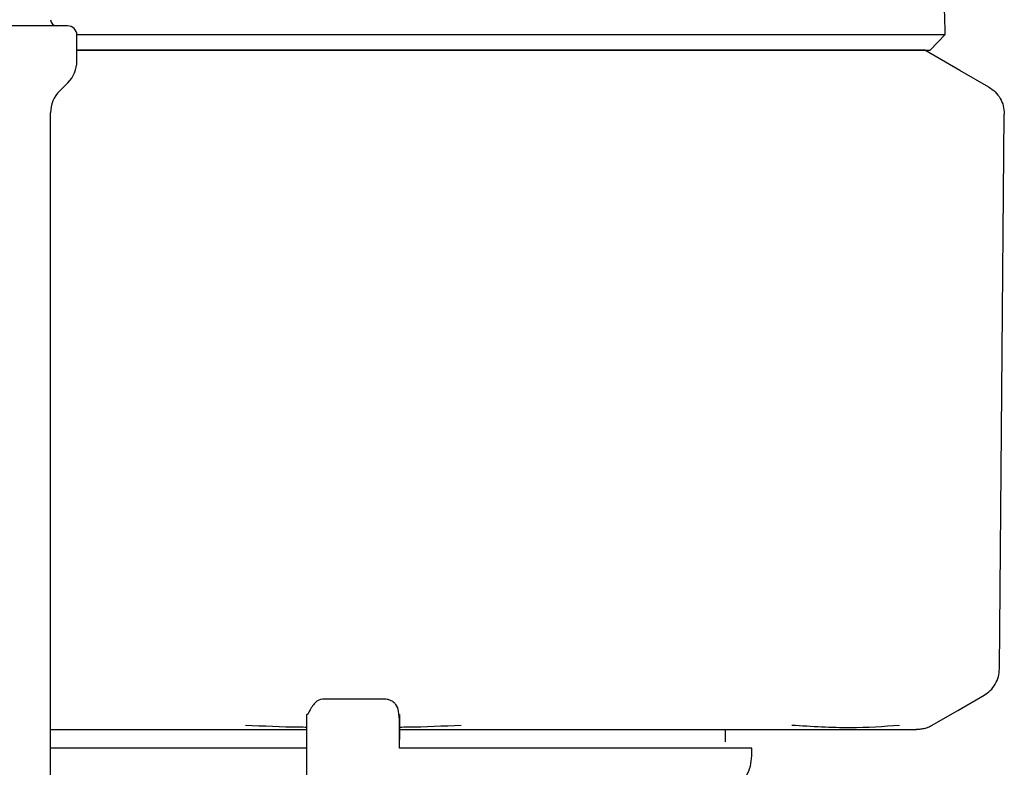
# Model space of a CAD drawing. Units: inches. Extents: x 0.4 to 16.6, y 0.2 to 10.8.
# Drawn here: x 11.9 to 12, y 5.9 to 6 of the extents above; entities that cross this region are included whole.
import ezdxf

# ---------------------------------------------------------------- set-up
doc = ezdxf.new("R2010")
doc.units = ezdxf.units.IN
doc.header["$MEASUREMENT"] = 0
doc.layers.add('WH', color=7, linetype='Continuous')

msp = doc.modelspace()

# ---------------------------------------------------------------- linework, layer by layer
at = {"layer": 'WH', "linetype": 'Continuous', "lineweight": 25}
for p, q in [((11.918049, 5.958276), (11.851908, 5.958276)), ((11.918049, 5.958276), (11.902629, 5.958276)), ((11.918837, 5.955295), (11.918837, 5.957489)), ((11.918837, 5.955295), (11.918837, 5.957489)), ((11.991353, 5.956223), (11.992631, 5.957535)), ((11.917375, 5.952745), (11.918068, 5.953439)), ((11.917375, 5.952745), (11.918068, 5.953439)), ((11.916606, 5.857895), (11.916606, 5.95089)), ((11.916606, 5.857895), (11.916606, 5.95089)), ((11.997239, 5.903642), (11.99765, 5.950779)), ((11.99765, 5.950802), (11.99765, 5.950779)), ((11.944952, 5.901074), (11.939703, 5.901074)), ((11.916606, 5.898481), (11.918401, 5.898481)), ((11.973955, 5.897431), (11.973955, 5.898481)), ((11.938391, 5.893365), (11.938391, 5.896849)), ((11.976186, 5.896251), (11.976186, 5.896906))]:
    msp.add_line(p, q, dxfattribs=at)
at = {"layer": 'WH', "linetype": 'Continuous', "lineweight": 25, "flags": 128}
for points in [[(11.996345, 5.953071), (11.993874, 5.954497), (11.990884, 5.956223)], [(11.991467, 5.898817), (11.993697, 5.900105), (11.995928, 5.901393)]]:
    msp.add_lwpolyline(points, dxfattribs=at)
at = {"layer": 'WH', "linetype": 'Continuous', "lineweight": 25}
for centre, radius, start, end in [((11.917131, 5.958801), 0.000525, 180, 270), ((11.91805, 5.957489), 0.000787, 0, 90), ((11.916212, 5.955295), 0.002625, 315, 0), ((11.919231, 5.95089), 0.002625, 135, 180)]:
    msp.add_arc(centre, radius, start, end, dxfattribs=at)
for points, knots in [([(11.992631, 5.957535), (11.992618, 5.958024), (11.99259, 5.959104), (11.992561, 5.960184), (11.992546, 5.960775)], [0, 0, 0, 0, 0.452478, 1, 1, 1, 1]), ([(11.918831, 5.957535), (11.9207, 5.957535), (11.925322, 5.957535), (11.933331, 5.957535), (11.939386, 5.957535), (11.942328, 5.957535)], [0, 0, 0, 0, 0.258766, 0.639844, 1, 1, 1, 1]), ([(11.942328, 5.957535), (11.946298, 5.957535), (11.954517, 5.957535), (11.966427, 5.957535), (11.976486, 5.957535), (11.984053, 5.957535), (11.989064, 5.957535), (11.992091, 5.957535), (11.992454, 5.957535), (11.992631, 5.957535)], [0, 0, 0, 0, 0.150713, 0.312063, 0.479654, 0.616243, 0.750215, 0.878835, 1, 1, 1, 1]), ([(11.918837, 5.956223), (11.920981, 5.956223), (11.924386, 5.956223), (11.928722, 5.956223), (11.931464, 5.956223), (11.933543, 5.956223), (11.935637, 5.956223), (11.9378, 5.956223), (11.940032, 5.956223), (11.941562, 5.956223), (11.942328, 5.956223)], [0, 0, 0, 0, 0.294126, 0.467129, 0.553571, 0.640015, 0.726464, 0.812901, 0.906342, 1, 1, 1, 1]), ([(11.942328, 5.956223), (11.941797, 5.956223), (11.940734, 5.956223), (11.939142, 5.956223), (11.937554, 5.956223), (11.93597, 5.956223), (11.934657, 5.956223), (11.93361, 5.956223), (11.932573, 5.956223), (11.931287, 5.956223), (11.929753, 5.956223), (11.928226, 5.956223), (11.926961, 5.956223), (11.925958, 5.956223), (11.92521, 5.956223), (11.924467, 5.956223), (11.923728, 5.956223), (11.922995, 5.956223), (11.922267, 5.956223), (11.921544, 5.956223), (11.920594, 5.956223), (11.919687, 5.956223), (11.919033, 5.956223), (11.918837, 5.956223)], [0, 0, 0, 0, 0.064991, 0.129976, 0.194948, 0.259937, 0.324925, 0.357407, 0.389894, 0.454097, 0.518367, 0.583347, 0.648333, 0.68082, 0.713307, 0.745804, 0.778292, 0.810781, 0.843264, 0.875751, 0.908247, 0.972453, 1, 1, 1, 1]), ([(11.942328, 5.956223), (11.942939, 5.956223), (11.944163, 5.956223), (11.945995, 5.956223), (11.947822, 5.956223), (11.949642, 5.956223), (11.952055, 5.956223), (11.954443, 5.956223), (11.958564, 5.956223), (11.963749, 5.956223), (11.970183, 5.956223), (11.974599, 5.956223), (11.977823, 5.956223), (11.980093, 5.956223), (11.982147, 5.956223), (11.98365, 5.956223), (11.984708, 5.956223), (11.985692, 5.956223), (11.986602, 5.956223), (11.987437, 5.956223), (11.988447, 5.956223), (11.9893, 5.956223), (11.98999, 5.956223), (11.990427, 5.956223), (11.990899, 5.956223), (11.991168, 5.956223), (11.991312, 5.956223), (11.991353, 5.956223), (11.991351, 5.956223), (11.99135, 5.956223)], [0, 0, 0, 0, 0.023835, 0.04767, 0.071508, 0.095343, 0.119178, 0.166875, 0.190712, 0.28631, 0.383025, 0.47974, 0.506092, 0.558831, 0.61157, 0.637922, 0.664275, 0.690627, 0.716979, 0.74333, 0.769684, 0.822422, 0.848774, 0.875126, 0.901478, 0.954216, 0.967391, 0.993743, 1, 1, 1, 1]), ([(11.990884, 5.956223), (11.990883, 5.956223), (11.990879, 5.956223), (11.990834, 5.956223), (11.99073, 5.956223), (11.990573, 5.956223), (11.990364, 5.956223), (11.990147, 5.956223), (11.989948, 5.956223), (11.989785, 5.956223), (11.989612, 5.956223), (11.989427, 5.956223), (11.98877, 5.956223), (11.987924, 5.956223), (11.9869, 5.956223), (11.986577, 5.956223), (11.986242, 5.956223), (11.985895, 5.956223), (11.985536, 5.956223), (11.985164, 5.956223), (11.984779, 5.956223), (11.984252, 5.956223), (11.983567, 5.956223), (11.982703, 5.956223), (11.981796, 5.956223), (11.980846, 5.956223), (11.979855, 5.956223), (11.978827, 5.956223), (11.977764, 5.956223), (11.976664, 5.956223), (11.975523, 5.956223), (11.974539, 5.956223), (11.973734, 5.956223), (11.973122, 5.956223), (11.972502, 5.956223), (11.971874, 5.956223), (11.971238, 5.956223), (11.970379, 5.956223), (11.969292, 5.956223), (11.967962, 5.956223), (11.966605, 5.956223), (11.965217, 5.956223), (11.963799, 5.956223), (11.962358, 5.956223), (11.960896, 5.956223), (11.959413, 5.956223), (11.957918, 5.956223), (11.956412, 5.956223), (11.954892, 5.956223), (11.953351, 5.956223), (11.952053, 5.956223), (11.950748, 5.956223), (11.949438, 5.956223), (11.947857, 5.956223), (11.946271, 5.956223), (11.94482, 5.956223), (11.943505, 5.956223), (11.94272, 5.956223), (11.942328, 5.956223)], [0, 0, 0, 0, 0.010446, 0.031341, 0.052236, 0.073131, 0.094026, 0.114921, 0.125367, 0.135814, 0.14626, 0.156467, 0.166677, 0.249243, 0.25972, 0.270197, 0.280674, 0.291151, 0.301629, 0.312105, 0.3227, 0.333299, 0.354195, 0.37509, 0.395984, 0.416879, 0.437774, 0.458671, 0.479311, 0.499974, 0.52087, 0.541764, 0.552211, 0.562656, 0.573103, 0.58355, 0.593995, 0.604441, 0.625338, 0.645982, 0.666652, 0.687547, 0.70844, 0.729336, 0.750232, 0.771125, 0.79202, 0.812662, 0.833324, 0.854221, 0.875114, 0.885563, 0.906456, 0.927352, 0.948248, 0.969141, 0.984565, 1, 1, 1, 1]), ([(11.996338, 5.953075), (11.996528, 5.952945), (11.996908, 5.952686), (11.997321, 5.952127), (11.997598, 5.951489), (11.997633, 5.951031), (11.99765, 5.950802)], [0, 0, 0, 0, 0.250006, 0.499997, 0.749979, 1, 1, 1, 1]), ([(11.995927, 5.901392), (11.996112, 5.901518), (11.996489, 5.901774), (11.996904, 5.90233), (11.997183, 5.902965), (11.997221, 5.903419), (11.997239, 5.903642)], [0, 0, 0, 0, 0.2458073, 0.5000046, 0.7541905, 1, 1, 1, 1]), ([(11.939703, 5.901073), (11.939501, 5.901021), (11.939225, 5.90095), (11.938865, 5.900501), (11.938707, 5.900247), (11.938628, 5.900108), (11.938575, 5.900006), (11.93855, 5.899959), (11.938534, 5.899928), (11.938519, 5.899898), (11.938499, 5.89986), (11.938477, 5.899822), (11.938459, 5.899791), (11.938434, 5.899757), (11.938404, 5.899743), (11.938395, 5.899808), (11.938394, 5.899792), (11.938394, 5.899785)], [0, 0, 0, 0, 0.348609, 0.476282, 0.521666, 0.552951, 0.563471, 0.567721, 0.57156, 0.575318, 0.579394, 0.589666, 0.604067, 0.623414, 0.678805, 0.866348, 1, 1, 1, 1]), ([(11.946264, 5.896906), (11.946266, 5.89768), (11.946269, 5.898988), (11.946222, 5.899917), (11.946085, 5.900452), (11.945776, 5.900792), (11.945525, 5.900953), (11.945239, 5.901056), (11.945043, 5.901068), (11.944952, 5.901073)], [0, 0, 0, 0, 0.419277, 0.708041, 0.869695, 0.917392, 0.951291, 0.977421, 1, 1, 1, 1]), ([(11.938391, 5.896849), (11.938391, 5.897695), (11.938391, 5.899386), (11.938391, 5.899641), (11.938391, 5.899768)], [0, 0, 0, 0, 0.5, 1, 1, 1, 1]), ([(11.946265, 5.899768), (11.946265, 5.899731), (11.946265, 5.899663), (11.946265, 5.899138), (11.946265, 5.89862), (11.946265, 5.897967), (11.946265, 5.897644)], [0, 0, 0, 0, 0.3279524, 0.5943306, 0.7989966, 1, 1, 1, 1]), ([(11.918401, 5.898481), (11.919033, 5.898481), (11.920296, 5.898481), (11.922826, 5.898481), (11.926019, 5.898481), (11.93025, 5.898481), (11.934387, 5.898481), (11.937236, 5.898481), (11.938391, 5.898481)], [0, 0, 0, 0, 0.102962, 0.205756, 0.399663, 0.593456, 0.835163, 1, 1, 1, 1]), ([(11.938391, 5.898666), (11.938177, 5.898668), (11.936431, 5.898682), (11.934692, 5.898762), (11.933166, 5.898832)], [0, 0, 0, 0, 0.12223, 1, 1, 1, 1]), ([(11.946265, 5.898481), (11.946574, 5.898481), (11.948155, 5.898481), (11.950989, 5.898481), (11.954498, 5.898481), (11.957713, 5.898481), (11.960639, 5.898481), (11.963015, 5.898481), (11.96488, 5.898481), (11.965796, 5.898481), (11.966254, 5.898481)], [0, 0, 0, 0, 0.044016, 0.22533, 0.406602, 0.554684, 0.70243, 0.850472, 0.925159, 1, 1, 1, 1]), ([(11.95149, 5.898832), (11.949966, 5.898762), (11.948242, 5.898682), (11.946512, 5.898668), (11.946311, 5.898666)], [0, 0, 0, 0, 0.883806, 1, 1, 1, 1]), ([(11.966254, 5.898481), (11.967226, 5.898481), (11.969166, 5.898481), (11.971909, 5.898481), (11.973937, 5.898481), (11.975337, 5.898481), (11.975889, 5.898481), (11.976165, 5.898481)], [0, 0, 0, 0, 0.271762, 0.542785, 0.814386, 0.907152, 1, 1, 1, 1]), ([(11.976165, 5.898481), (11.976523, 5.898481), (11.977427, 5.898481), (11.979241, 5.898481), (11.981508, 5.898481), (11.983016, 5.898481), (11.98377, 5.898481)], [0, 0, 0, 0, 0.122504, 0.308923, 0.654243, 1, 1, 1, 1]), ([(11.988742, 5.898832), (11.987396, 5.89873), (11.984704, 5.898527), (11.981289, 5.89873), (11.97958, 5.898832)], [0, 0, 0, 0, 0.499606, 1, 1, 1, 1]), ([(11.98377, 5.898481), (11.984574, 5.898481), (11.986039, 5.898481), (11.987526, 5.898481), (11.98842, 5.898481), (11.988824, 5.898481), (11.989133, 5.898481), (11.989133, 5.898481), (11.989133, 5.898481), (11.989135, 5.898481), (11.989146, 5.898481), (11.98923, 5.898481), (11.989892, 5.898481), (11.990045, 5.898481), (11.990181, 5.898481)], [0, 0, 0, 0, 0.202744, 0.369495, 0.500161, 0.550031, 0.599828, 0.599831, 0.599842, 0.599927, 0.600616, 0.606115, 0.650047, 1, 1, 1, 1]), ([(11.990868, 5.898572), (11.990754, 5.898545), (11.990525, 5.898491), (11.99029, 5.898484), (11.990172, 5.898481)], [0, 0, 0, 0, 0.497904, 1, 1, 1, 1]), ([(11.990868, 5.898572), (11.990978, 5.898606), (11.991195, 5.898672), (11.991395, 5.89878), (11.991493, 5.898832)], [0, 0, 0, 0, 0.506707, 1, 1, 1, 1]), ([(11.93839, 5.896906), (11.937962, 5.896906), (11.937102, 5.896906), (11.935818, 5.896906), (11.934111, 5.896906), (11.932004, 5.896906), (11.929538, 5.896906), (11.927149, 5.896906), (11.925234, 5.896906), (11.923754, 5.896906), (11.922673, 5.896906), (11.921621, 5.896906), (11.9206, 5.896906), (11.919284, 5.896906), (11.91792, 5.896906), (11.916979, 5.896906), (11.916606, 5.896906)], [0, 0, 0, 0, 0.051082, 0.102864, 0.154647, 0.258281, 0.361921, 0.465555, 0.569186, 0.620974, 0.67276, 0.724548, 0.776334, 0.828128, 0.931759, 1, 1, 1, 1]), ([(11.976185, 5.896906), (11.976185, 5.896906), (11.976183, 5.896906), (11.976144, 5.896906), (11.976063, 5.896906), (11.975951, 5.896906), (11.97575, 5.896906), (11.975337, 5.896906), (11.974644, 5.896906), (11.973905, 5.896906), (11.973305, 5.896906), (11.972849, 5.896906), (11.972363, 5.896906), (11.971526, 5.896906), (11.9706, 5.896906), (11.969339, 5.896906), (11.967975, 5.896906), (11.966185, 5.896906), (11.964251, 5.896906), (11.962187, 5.896906), (11.960367, 5.896906), (11.958859, 5.896906), (11.957703, 5.896906), (11.956525, 5.896906), (11.955325, 5.896906), (11.953699, 5.896906), (11.951621, 5.896906), (11.94971, 5.896906), (11.948209, 5.896906), (11.947276, 5.896906), (11.946554, 5.896906), (11.946265, 5.896906)], [0, 0, 0, 0, 0.010941, 0.037544, 0.064148, 0.077448, 0.104051, 0.157287, 0.210524, 0.26376, 0.290365, 0.303664, 0.330268, 0.356871, 0.410108, 0.43671, 0.489949, 0.543182, 0.596421, 0.649655, 0.702893, 0.729496, 0.756099, 0.782705, 0.809305, 0.835911, 0.889146, 0.942382, 0.955684, 0.982286, 1, 1, 1, 1]), ([(11.97448, 5.893296), (11.974727, 5.893465), (11.97522, 5.893802), (11.975759, 5.894528), (11.976118, 5.895357), (11.976163, 5.895953), (11.976186, 5.896251)], [0, 0, 0, 0, 0.250021, 0.500005, 0.749999, 1, 1, 1, 1])]:
    msp.add_open_spline(points, degree=3, knots=knots, dxfattribs=at)

doc.saveas('drawing.dxf')
